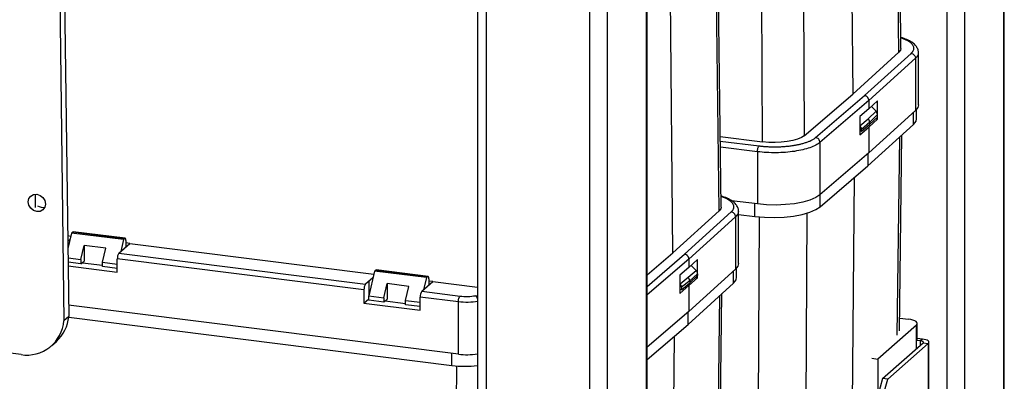
# Paper-space layout '_Dimetric' of a CAD drawing. Units: millimetres. Extents: x -242 to 320, y -286 to 1045.
# Drawn here: x 102 to 316, y 774 to 853 of the extents above; entities that cross this region are included whole.
import ezdxf

# ---------------------------------------------------------------- set-up
doc = ezdxf.new("R2010")
doc.units = ezdxf.units.MM

psp = doc.layouts.new('_Dimetric')

# ---------------------------------------------------------------- linework, layer by layer
at = {"color": 7, "linetype": 'Continuous', "lineweight": 25}
for p, q in [((315.88, 980.97), (315.88, -18.41)), ((316.07, -18.05), (316.07, 981.32)), ((307.39, 973.49), (307.39, -25.89)), ((293.58, 846.41), (292.54, 933.76)), ((238.1, 912.37), (238.1, -87)), ((238.29, -86.65), (238.29, 912.73)), ((109.77, 907.56), (111.33, 787.07)), ((110.83, 908.5), (112.39, 788.01)), ((201.35, 908.07), (201.35, -91.31)), ((203.29, 907.14), (203.29, -92.24)), ((263.46, 826.06), (263.03, 907.74)), ((229.61, 904.89), (229.61, -94.49)), ((225.74, 904.31), (225.74, -95.07)), ((254.4, 811.86), (253.37, 899.21)), ((282.55, 896.97), (283.07, 836.47)), ((272.27, 876.86), (272.53, 827.41)), ((243.9, 801.92), (243.38, 862.42)), ((253.97, 811.04), (253.39, 860.21)), ((283.07, 836.47), (293.14, 845.59)), ((285.63, 836.15), (295.78, 845.34)), ((297.38, 834.1), (297.38, 845.54)), ((296.73, 844.28), (286.57, 835.08)), ((296.73, 844.28), (296.73, 832.88)), ((272.53, 827.41), (283.07, 836.47)), ((275, 827.01), (285.63, 836.15)), ((286.57, 835.08), (275.94, 825.94)), ((286.57, 835.08), (286.57, 833.28)), ((288.45, 834.98), (286.57, 833.28)), ((288.45, 832.15), (288.45, 834.98)), ((286.57, 833.28), (284.6, 831.59)), ((286.43, 831.1), (288.14, 832.76)), ((296.73, 832.88), (286.57, 823.68)), ((288.46, 832.01), (286.76, 830.36)), ((287.14, 833.79), (288.14, 832.76)), ((288.46, 831.48), (288.46, 832.01)), ((296.99, 831.11), (296.99, 833.15)), ((284.6, 831.59), (284.6, 827.6)), ((284.65, 829.53), (286.43, 831.1)), ((286.76, 830.36), (284.97, 828.78)), ((284.97, 828.4), (286.76, 829.89)), ((286.39, 820.86), (296.31, 829.84)), ((286.57, 829.29), (288.45, 830.99)), ((288.46, 831.48), (286.76, 829.89)), ((286.76, 829.89), (286.76, 830.36)), ((288.45, 830.99), (288, 831.05)), ((288.45, 830.99), (288.45, 831.47)), ((284.65, 829.53), (284.6, 829.58)), ((284.6, 827.6), (286.57, 829.29)), ((284.6, 828.44), (284.97, 828.4)), ((284.97, 828.4), (284.97, 828.78)), ((286.57, 829.29), (286.57, 823.68)), ((293.28, 784.89), (293.79, 827.55)), ((254.22, 827.23), (263.46, 826.06)), ((275.94, 825.94), (275.94, 814.55)), ((262.34, 823.92), (262.34, 812.53)), ((269.92, 825.25), (270.03, 825.26)), ((286.57, 823.68), (275.94, 814.55)), ((286.39, 823.53), (286.39, 820.86)), ((276.01, 811.94), (286.39, 820.86)), ((283, 768.12), (283.44, 818.32)), ((105.14, 811.75), (105.14, 814.66)), ((262.34, 812.53), (256.66, 813.24)), ((261.76, 809.82), (261.76, 812.67)), ((243.9, 801.92), (253.97, 811.04)), ((246.46, 801.6), (256.61, 810.8)), ((258.2, 799.55), (258.2, 810.99)), ((257.55, 809.73), (247.4, 800.53)), ((257.55, 809.73), (257.55, 798.33)), ((258.2, 810.27), (261.76, 809.82)), ((112.99, 806.21), (112.2, 802.8)), ((112.99, 806.21), (113.26, 806.45)), ((124.3, 804.79), (112.99, 806.21)), ((113.26, 806.45), (124.57, 805.02)), ((124.66, 805.06), (113.35, 806.48)), ((112.17, 805.64), (112.84, 805.55)), ((112.66, 804.77), (112.18, 804.35)), ((123.32, 801.82), (125.71, 803.93)), ((124.3, 804.79), (123.69, 802.15)), ((124.57, 805.02), (124.3, 804.79)), ((124.83, 804.55), (124.83, 803.16)), ((125.71, 803.93), (124.83, 804.04)), ((125.71, 803.93), (178.79, 797.25)), ((115.04, 800.42), (115.76, 803.49)), ((115.76, 803.49), (115.76, 800.1)), ((120.47, 802.9), (115.76, 803.49)), ((119.75, 799.83), (120.47, 802.9)), ((123.32, 801.82), (177.02, 795.06)), ((238.29, 797.1), (243.9, 801.92)), ((112.23, 800.78), (115.04, 800.42)), ((115.04, 799.47), (112.24, 799.83)), ((115.04, 800.42), (115.04, 799.47)), ((115.04, 799.47), (115.76, 800.1)), ((115.35, 799.74), (119.75, 799.19)), ((119.75, 799.83), (122.96, 799.43)), ((119.75, 798.88), (119.75, 799.83)), ((122.96, 797.71), (122.96, 800.56)), ((176.66, 793.8), (122.96, 800.56)), ((247.4, 800.53), (247.4, 798.73)), ((249.28, 800.43), (247.4, 798.73)), ((249.28, 796.44), (249.28, 800.43)), ((112.25, 799.06), (122.96, 797.71)), ((122.96, 798.48), (119.75, 798.88)), ((178.94, 797.9), (177.7, 792.53)), ((178.94, 797.9), (179.21, 798.14)), ((190.25, 796.48), (178.94, 797.9)), ((179.21, 798.14), (190.52, 796.71)), ((190.61, 796.75), (179.31, 798.18)), ((247.4, 798.73), (245.43, 797.04)), ((247.26, 796.56), (248.96, 798.06)), ((257.55, 798.33), (247.4, 789.14)), ((247.88, 799.16), (248.96, 798.06)), ((257.8, 796.57), (257.8, 798.59)), ((178.61, 796.46), (177.02, 795.06)), ((177.75, 795.7), (177.73, 792.67)), ((189.27, 793.52), (191.66, 795.62)), ((190.25, 796.48), (189.64, 793.84)), ((190.52, 796.71), (190.25, 796.48)), ((190.78, 796.24), (190.78, 794.85)), ((191.66, 795.62), (190.78, 795.73)), ((191.66, 795.62), (201.35, 794.4)), ((245.43, 797.04), (245.43, 793.05)), ((245.47, 795.14), (247.26, 796.56)), ((247.57, 795.81), (245.78, 794.39)), ((245.78, 793.85), (247.57, 795.34)), ((247.4, 794.74), (249.28, 796.44)), ((249.27, 797.31), (247.57, 795.81)), ((249.27, 796.93), (247.57, 795.34)), ((247.57, 795.81), (247.57, 795.34)), ((248.81, 796.5), (249.28, 796.44)), ((249.27, 797.31), (249.27, 796.93)), ((176.66, 793.8), (176.66, 790.95)), ((180.99, 792.11), (181.71, 795.18)), ((181.71, 795.18), (181.71, 791.79)), ((186.42, 794.59), (181.71, 795.18)), ((185.71, 791.52), (186.42, 794.59)), ((189.27, 793.52), (197.57, 792.47)), ((245.47, 795.14), (245.43, 795.18)), ((245.43, 793.05), (247.4, 794.74)), ((245.78, 793.85), (245.43, 793.9)), ((245.78, 794.39), (245.78, 793.85)), ((247.21, 786.31), (257.12, 795.29)), ((247.4, 794.74), (247.4, 789.14)), ((176.66, 790.95), (177.7, 791.86)), ((177.7, 792.53), (180.99, 792.11)), ((177.7, 791.58), (177.7, 792.53)), ((180.99, 791.16), (177.7, 791.58)), ((177.78, 792.88), (177.73, 792.84)), ((180.99, 792.11), (180.99, 791.16)), ((180.99, 791.16), (181.71, 791.79)), ((181.3, 791.43), (185.71, 790.88)), ((185.71, 791.52), (188.91, 791.12)), ((185.71, 790.57), (185.71, 791.52)), ((197.21, 791.21), (188.91, 792.25)), ((188.91, 789.4), (188.91, 792.25)), ((197.21, 779.81), (197.21, 791.21)), ((254.09, 750.34), (254.6, 793.01)), ((197.21, 779.81), (112.36, 790.5)), ((176.66, 790.95), (188.91, 789.4)), ((188.91, 790.17), (185.71, 790.57)), ((247.4, 789.14), (238.29, 781.31)), ((247.21, 786.31), (247.21, 788.97)), ((112.39, 788.01), (111.33, 787.07)), ((112.38, 787.87), (195.81, 777.35)), ((293.31, 787.68), (295.18, 787.45)), ((238.29, 778.65), (247.21, 786.31)), ((296.93, 786.16), (288.53, 778.76)), ((297.12, 782.85), (297.12, 786.51)), ((108.64, 781.65), (109.7, 782.58)), ((243.82, 733.58), (244.25, 783.77)), ((298.25, 783.1), (297.12, 783.24)), ((297.82, 782.72), (297.12, 782.81)), ((298.25, 783.1), (297.82, 782.72)), ((102.02, 779.72), (91.5, 781.04)), ((289.57, 774.5), (298.41, 782.29)), ((290.69, 774.35), (299.53, 782.15)), ((298.41, 782.29), (299.53, 782.15)), ((299.53, 782.15), (299.53, 691.27)), ((299.67, 691.53), (299.67, 782.41)), ((287.21, 778.92), (288.53, 778.76)), ((288.53, 778.76), (288.53, 770.82)), ((289.57, 774.5), (288.51, 770.73)), ((290.69, 774.35), (289.57, 774.5)), ((289.99, 771.86), (290.69, 774.35))]:
    psp.add_line(p, q, dxfattribs=at)
at = {"color": 8, "linetype": 'Continuous', "lineweight": 25}
for p, q in [((303.53, 943.45), (303.53, 204.52)), ((293.14, 845.59), (292.1, 933.37)), ((296.31, 829.84), (296.31, 832.5)), ((254.23, 826.25), (262.69, 825.18)), ((292.78, 783.97), (293.3, 827.11)), ((262.34, 823.92), (254.25, 824.94)), ((276.01, 811.94), (276.01, 814.61)), ((272.89, 766.42), (273.12, 810.57)), ((262.53, 764.97), (262.76, 809.76)), ((238.29, 794.58), (246.46, 801.6)), ((247.4, 800.53), (238.29, 792.71)), ((257.12, 795.29), (257.12, 797.94)), ((200.97, 792.55), (201.35, 792.63)), ((253.6, 749.43), (254.11, 792.56)), ((296.93, 780.99), (296.93, 786.16)), ((297.82, 781.78), (297.82, 782.72)), ((195.81, 777.35), (195.81, 779.99)), ((196.8, 755.71), (196.85, 777.3))]:
    psp.add_line(p, q, dxfattribs=at)
at = {"color": 7, "linetype": 'Continuous', "lineweight": 25, "flags": 128}
for points in [[(293.58, 846.41), (293.49, 846.03), (293.14, 845.59)], [(297.38, 834.1), (297.25, 833.55), (296.73, 832.88)], [(296.31, 829.84), (296.85, 830.54), (296.99, 831.11)], [(272.53, 827.41), (271.91, 827), (271.06, 826.64), (270.02, 826.34), (268.83, 826.11), (267.52, 825.97), (266.16, 825.91), (264.79, 825.94), (263.46, 826.06)], [(103.57, 812.99), (103.71, 813.7), (104.12, 814.26), (104.73, 814.59), (105.44, 814.64), (106.16, 814.41), (106.76, 813.92), (107.17, 813.26), (107.31, 812.52), (107.17, 811.82), (106.76, 811.26), (106.16, 810.93), (105.44, 810.87), (104.73, 811.11), (104.12, 811.59), (103.71, 812.25), (103.57, 812.99)], [(275.94, 814.55), (275.01, 813.93), (273.74, 813.39), (272.18, 812.94), (270.39, 812.6), (268.43, 812.39), (266.38, 812.3), (264.33, 812.35), (262.34, 812.53)], [(254.4, 811.86), (254.32, 811.49), (253.97, 811.04)], [(261.76, 809.82), (263.85, 809.63), (266, 809.58), (268.15, 809.67), (270.2, 809.9), (272.07, 810.26), (273.71, 810.73), (275.04, 811.3), (276.01, 811.94)], [(113.26, 806.45), (113.31, 806.48), (113.35, 806.48)], [(124.83, 804.55), (124.83, 804.68), (124.81, 804.8), (124.79, 804.9), (124.75, 804.98), (124.71, 805.03), (124.67, 805.06), (124.62, 805.05), (124.57, 805.02)], [(179.21, 798.14), (179.26, 798.17), (179.31, 798.18)], [(258.2, 799.55), (258.07, 799), (257.55, 798.33)], [(190.78, 796.24), (190.78, 796.37), (190.76, 796.49), (190.74, 796.59), (190.71, 796.67), (190.66, 796.72), (190.62, 796.75), (190.57, 796.75), (190.52, 796.71)], [(257.12, 795.29), (257.67, 795.99), (257.8, 796.57)], [(296.93, 786.16), (297.08, 786.35), (297.12, 786.55), (297.04, 786.74), (296.85, 786.93), (296.56, 787.1), (296.17, 787.24), (295.71, 787.36), (295.18, 787.45)], [(298.41, 782.29), (298.46, 782.35), (298.47, 782.42), (298.44, 782.48), (298.38, 782.55), (298.28, 782.6), (298.15, 782.65), (298, 782.69), (297.82, 782.72)], [(299.53, 782.15), (299.64, 782.29), (299.67, 782.43), (299.61, 782.57), (299.48, 782.71), (299.26, 782.84), (298.98, 782.94), (298.63, 783.03), (298.25, 783.1)]]:
    psp.add_lwpolyline(points, dxfattribs=at)
at = {"color": 8, "linetype": 'Continuous', "lineweight": 25}
psp.add_arc((291.42, 841.76), 7.26, 55.5717, 72.9778, dxfattribs=at)
at = {"color": 7, "linetype": 'Continuous', "lineweight": 25}
for centre, radius, start, end in [((287.37, 832), 1.08, 0.8395, 44.9058), ((285.67, 830.33), 1.08, 1.2758, 45.2705), ((283.89, 828.77), 1.08, 0.8389, 44.9064), ((254.03, 810.07), 3.9, 53.4417, 54.3049), ((106.73, 813.77), 1.97, 235.021, 283.3283), ((124.94, 800.69), 1.98, 144.9309, 183.5931), ((248.19, 797.3), 1.08, 0.8389, 44.9064), ((246.48, 795.8), 1.09, 0.4259, 44.5581), ((178.64, 793.92), 1.98, 144.9309, 183.5931), ((190.89, 792.38), 1.98, 144.9309, 183.5931), ((244.7, 794.37), 1.08, 0.8395, 44.9058), ((198.98, 803.79), 11.41, 262.8752, 279.993), ((103.25, 787.73), 8.11, 261.2602, 355.3559), ((104.22, 788.69), 8.2, 311.8967, 355.2568), ((198.98, 794.02), 14.32, 262.8932, 279.5267), ((198.66, 800.48), 23.3, 262.9733, 276.6372)]:
    psp.add_arc(centre, radius, start, end, dxfattribs=at)
for points, knots in [([(297.37, 845.49), (297.37, 845.5), (297.42, 845.78), (297.24, 846.33), (296.82, 847.03), (296.14, 847.65), (295.18, 848.21), (294.29, 848.6), (293.67, 848.77), (293.55, 848.8)], [0, 0, 0, 0, 0.007385, 0.174531, 0.33898, 0.519535, 0.726828, 0.946835, 1, 1, 1, 1]), ([(295.78, 845.34), (295.81, 845.37), (295.88, 845.43), (295.97, 845.53), (296.05, 845.62), (296.12, 845.71), (296.18, 845.81), (296.27, 845.97), (296.36, 846.21), (296.38, 846.52), (296.31, 846.84), (296.18, 847.1), (296.02, 847.31), (295.88, 847.46), (295.72, 847.61), (295.59, 847.7), (295.53, 847.75)], [0, 0, 0, 0, 0.03923, 0.078388, 0.117509, 0.156631, 0.195789, 0.235019, 0.359428, 0.483909, 0.613444, 0.74305, 0.807356, 0.87151, 0.935671, 1, 1, 1, 1]), ([(295.78, 845.34), (296.03, 845.31), (296.27, 845.18), (296.62, 844.79), (296.73, 844.53), (296.73, 844.28)], [0, 0, 0, 0, 0.5, 0.5, 1, 1, 1, 1]), ([(286.57, 835.08), (286.57, 835.11), (286.57, 835.17), (286.56, 835.26), (286.53, 835.35), (286.5, 835.44), (286.47, 835.53), (286.42, 835.62), (286.36, 835.71), (286.29, 835.79), (286.21, 835.88), (286.1, 835.96), (285.97, 836.05), (285.81, 836.12), (285.69, 836.14), (285.63, 836.15)], [0, 0, 0, 0, 0.05953, 0.119916, 0.181156, 0.243251, 0.306202, 0.370007, 0.434667, 0.500183, 0.574642, 0.661862, 0.761836, 0.874552, 1, 1, 1, 1]), ([(275.94, 825.94), (275.44, 825.51), (274.69, 825.12), (272.79, 824.46), (271.64, 824.19), (269.13, 823.81), (267.76, 823.71), (265.01, 823.68), (263.63, 823.76), (262.34, 823.92)], [0, 0, 0, 0, 0.25, 0.25, 0.5, 0.5, 0.75, 0.75, 1, 1, 1, 1]), ([(270.03, 825.26), (270.12, 825.28), (270.32, 825.31), (270.6, 825.36), (270.87, 825.41), (271.15, 825.46), (271.41, 825.52), (271.85, 825.62), (272.43, 825.78), (273.11, 826), (273.71, 826.24), (274.17, 826.46), (274.52, 826.66), (274.78, 826.83), (274.92, 826.95), (275, 827.01)], [0, 0, 0, 0, 0.042877, 0.085672, 0.128431, 0.171201, 0.214032, 0.256968, 0.386504, 0.516112, 0.640523, 0.765005, 0.843353, 0.921588, 1, 1, 1, 1]), ([(275.94, 825.94), (275.94, 826.19), (275.84, 826.45), (275.49, 826.85), (275.24, 826.98), (275, 827.01)], [0, 0, 0, 0, 0.5, 0.5, 1, 1, 1, 1]), ([(262.34, 823.92), (262.34, 824.17), (262.38, 824.45), (262.51, 824.92), (262.6, 825.1), (262.69, 825.18)], [0, 0, 0, 0, 0.5, 0.5, 1, 1, 1, 1]), ([(262.69, 825.18), (262.78, 825.17), (262.97, 825.15), (263.24, 825.12), (263.52, 825.09), (263.8, 825.07), (264.09, 825.05), (264.58, 825.02), (265.28, 824.98), (266.22, 824.97), (267.17, 824.99), (267.96, 825.04), (268.58, 825.09), (269.03, 825.13), (269.48, 825.19), (269.78, 825.23), (269.92, 825.25)], [0, 0, 0, 0, 0.0392291, 0.0783859, 0.1175065, 0.1566271, 0.1957838, 0.2350128, 0.3594193, 0.4838972, 0.6134282, 0.7430309, 0.8073416, 0.8715001, 0.9356662, 1, 1, 1, 1]), ([(258.2, 810.94), (258.2, 810.95), (258.25, 811.23), (258.06, 811.78), (257.65, 812.48), (256.97, 813.1), (256.01, 813.66), (255.12, 814.05), (254.5, 814.22), (254.38, 814.25)], [0, 0, 0, 0, 0.007376, 0.174524, 0.338974, 0.519531, 0.726826, 0.946834, 1, 1, 1, 1]), ([(256.61, 810.8), (256.64, 810.83), (256.71, 810.89), (256.79, 810.98), (256.87, 811.07), (256.94, 811.17), (257.01, 811.26), (257.1, 811.42), (257.19, 811.66), (257.21, 811.97), (257.14, 812.29), (257, 812.55), (256.85, 812.76), (256.71, 812.91), (256.55, 813.06), (256.42, 813.16), (256.36, 813.2)], [0, 0, 0, 0, 0.03923, 0.078388, 0.117509, 0.156631, 0.195789, 0.235019, 0.359428, 0.483909, 0.613444, 0.74305, 0.807356, 0.87151, 0.935671, 1, 1, 1, 1]), ([(257.55, 809.73), (257.55, 809.98), (257.45, 810.24), (257.1, 810.63), (256.86, 810.77), (256.61, 810.8)], [0, 0, 0, 0, 0.5, 0.5, 1, 1, 1, 1]), ([(247.4, 800.53), (247.4, 800.56), (247.4, 800.62), (247.38, 800.71), (247.36, 800.8), (247.33, 800.9), (247.29, 800.99), (247.25, 801.07), (247.19, 801.16), (247.12, 801.24), (247.04, 801.33), (246.93, 801.42), (246.8, 801.5), (246.64, 801.57), (246.52, 801.59), (246.46, 801.6)], [0, 0, 0, 0, 0.0595299, 0.1199147, 0.1811544, 0.243249, 0.3061985, 0.370003, 0.4346624, 0.5001767, 0.5746301, 0.6618485, 0.7618232, 0.8745441, 1, 1, 1, 1]), ([(197.21, 791.21), (197.21, 791.45), (197.25, 791.74), (197.38, 792.2), (197.48, 792.39), (197.57, 792.47)], [0, 0, 0, 0, 0.5, 0.5, 1, 1, 1, 1]), ([(201.46, 791.31), (200.82, 791.19), (200.1, 791.12), (198.64, 791.08), (197.9, 791.12), (197.21, 791.21)], [0, 0, 0, 0, 0.5, 0.5, 1, 1, 1, 1])]:
    psp.add_open_spline(points, degree=3, knots=knots, dxfattribs=at)
at = {"color": 8, "linetype": 'Continuous', "lineweight": 25}
for points, knots in [([(297.34, 845.49), (297.34, 845.31), (297.31, 844.89), (296.94, 844.5), (296.73, 844.28)], [0, 0, 0, 0, 0.4436416, 1, 1, 1, 1]), ([(256.31, 813.24), (256.03, 813.42), (255.51, 813.75), (254.73, 814.02), (254.38, 814.15)], [0, 0, 0, 0, 0.547968, 1, 1, 1, 1]), ([(258.17, 810.94), (258.16, 810.76), (258.14, 810.34), (257.76, 809.95), (257.55, 809.73)], [0, 0, 0, 0, 0.443653, 1, 1, 1, 1]), ([(201.35, 791.93), (201.34, 791.98), (201.3, 792.15), (201.16, 792.4), (201.03, 792.5), (200.97, 792.55)], [0, 0, 0, 0, 0.161085, 0.580543, 1, 1, 1, 1])]:
    psp.add_open_spline(points, degree=3, knots=knots, dxfattribs=at)

doc.saveas('drawing.dxf')
